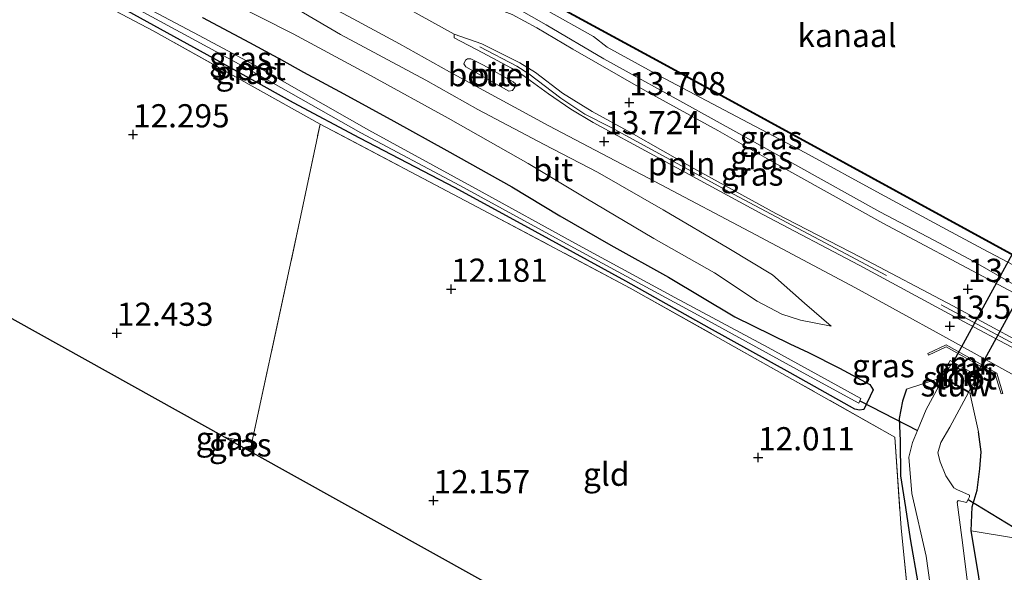
# Model space of a CAD drawing. Units: metres. Extents: x 136734 to 140003, y 390982 to 393750.
# Drawn here: x 139738 to 139844, y 391101 to 391160 of the extents above; entities that cross this region are included whole.
import ezdxf
from ezdxf.enums import TextEntityAlignment as Align

# ---------------------------------------------------------------- set-up
doc = ezdxf.new("R2010")
doc.units = ezdxf.units.M
doc.linetypes.add('IE-TERREINAFSCHEIDING', pattern=[10, 8, -2])
doc.layers.get('0').update_dxf_attribs({"lineweight": 25})
for name, color, linetype, lineweight in [('B-ME-AL-OVERIG-L-B1', 7, 'Continuous', 18), ('B-ME-GW-HOOGTEPUNT-S-B1', 10, 'Continuous', 25), ('B-ME-GW-INSTEEKWATERGANG-L-B1', 10, 'Continuous', 25), ('B-ME-GW-KRUINLIJN-L-B1', 93, 'Continuous', 18), ('B-ME-GW-TEENLIJN-L-B1', 93, 'Continuous', 18), ('B-ME-IE-GRASLAND-GV-B6', 93, 'Continuous', 18), ('B-ME-IE-GRONDWERKLIJN-GROND_INGERICHT-GV-B6', 253, 'Continuous', 18), ('B-ME-IE-TERREINAFSCHEIDING-RASTERHEKWERK-L-B1', 8, 'IE-TERREINAFSCHEIDING', 18), ('B-ME-KG-KADASTRAAL-OPNAMEDTMGRENS-L-B1', 10, 'Continuous', 25), ('B-ME-KW-DUIKER-GV-B6', 10, 'Continuous', 25), ('B-ME-KW-DUIKER-L-B1', 10, 'Continuous', 25), ('B-ME-KW-STUW-GV-B6', 173, 'Continuous', 18), ('B-ME-KW-STUW-L-B1', 173, 'Continuous', 18), ('B-ME-MW-MUUR-GV-B6', 8, 'IE-TERREINAFSCHEIDING-KUNSTMATIG', 18), ('B-ME-OB-WATERLIJN-L-B1', 133, 'OB-WATERLIJN', 18), ('B-ME-OG-WATER-GV-B6', 153, 'Continuous', 18), ('B-ME-VH-VERH_SOORT-BITUMEN-GV-B6', 8, 'IE-TERREINAFSCHEIDING-NATUURLIJK-HOUTWAL', 18), ('B-ME-VH-VERH_SOORT-GV-B6', 8, 'Continuous', 18), ('B-ME-VH-VERH_SOORT-ONVERHARD-GV-B6', 8, 'Continuous', 18), ('B-ME-VV-KADEMUUR-GV-B6', 10, 'Continuous', 25)]:
    doc.layers.add(name, color=color, linetype=linetype, lineweight=lineweight)
doc.styles.add('NLCS-ISO', font='NLCS-ISO.TTF')
doc.linetypes.add('IE-TERREINAFSCHEIDING-KUNSTMATIG', pattern='A,4,[82,NLCS.SHX,S=0.75,R=90,X=0,Y=0],4,-2', length=10)
doc.linetypes.add('IE-TERREINAFSCHEIDING-NATUURLIJK-HOUTWAL', pattern='A,7,-1.5,[67,NLCS.SHX,S=0.75,R=45,X=0,Y=0],-1.5,7,-1.5,[70,NLCS.SHX,S=0.75,R=0,X=0,Y=0],-1.5', length=20)
doc.linetypes.add('OB-WATERLIJN', pattern='A,10,[32,NLCS.SHX,S=2,R=0,X=0,Y=0],-12', length=22)

# ---------------------------------------------------------------- blocks, each defined once
blk = doc.blocks.new('hoogtepunt')
for p, q in [((-0.5, 0), (0.5, 0)), ((0, 0.5), (0, -0.5))]:
    blk.add_line(p, q)

msp = doc.modelspace()

# ---------------------------------------------------------------- linework, layer by layer
at = {"layer": 'B-ME-AL-OVERIG-L-B1'}
for points in [[(139831.092, 391132.792, 13.676), (139826.165, 391135.422, 13.692), (139814.613, 391141.574, 13.708), (139801.352, 391148.804, 13.728), (139798.574, 391150.195, 13.858), (139795.978, 391151.922, 13.874), (139792.548, 391154.554, 13.883), (139791.248, 391155.356, 13.927), (139787.253, 391157.45, 13.874)], [(139974.116, 391052.969, 14.317), (139961.226, 391060.036, 14.402), (139945.928, 391068.365, 14.467), (139930.462, 391076.818, 14.484), (139915.534, 391085.049, 14.496), (139898.766, 391094.506, 14.455), (139885.221, 391102.467, 14.163), (139871.275, 391110.502, 13.862), (139860.005, 391117.069, 13.688), (139850.306, 391122.47, 13.635), (139836.992, 391129.631, 13.639)]]:
    msp.add_polyline3d(points, dxfattribs=at)
at = {"layer": 'B-ME-GW-INSTEEKWATERGANG-L-B1'}
for points in [[(139757.336, 391160.617, 12.555), (139762.428, 391157.907, 12.567), (139765.86, 391156.05, 12.579), (139768.235, 391154.715, 12.579), (139772.572, 391152.393, 12.587), (139777.983, 391149.422, 12.555), (139783.69, 391146.292, 12.498), (139790.682, 391142.364, 12.34), (139795.891, 391139.237, 12.214), (139801.383, 391136.065, 12.145), (139807.594, 391132.619, 12.137), (139814.722, 391128.357, 12.068), (139820.662, 391125.421, 12.157), (139822.691, 391124.512, 12.356), (139826.027, 391122.812, 12.409), (139829.31, 391121.044, 12.38), (139829.664, 391120.478, 12.344), (139828.646, 391118.338, 12.283), (139828.196, 391118.263, 12.254), (139827.66, 391118.372, 12.181), (139820.698, 391122.311, 12.027), (139812.021, 391127.134, 12.047), (139802.992, 391132.171, 12.051), (139793.221, 391137.552, 12.104), (139784.583, 391142.241, 12.165), (139774.331, 391147.591, 12.262), (139767.166, 391151.427, 12.198), (139758.582, 391156.211, 12.262), (139749.219, 391161.34, 12.238)], [(139833.24, 391120.544, 12.547), (139832.804, 391119.254, 12.429), (139832.467, 391117.367, 12.246), (139832.548, 391114.984, 12.267), (139832.587, 391111.204, 12.08), (139833.128, 391107.783, 12.161), (139833.637, 391104.404, 12.133), (139834.456, 391099.666, 11.999), (139835.577, 391092.98, 11.925), (139835.898, 391087.278, 12.157), (139836.264, 391080.26, 12.206), (139836.709, 391072.529, 12.159)], [(139843.397, 391068.807, 11.957), (139843.101, 391078.094, 11.974), (139842.719, 391085.223, 11.95), (139841.878, 391093.269, 11.812), (139841.057, 391100.349, 11.958), (139840.233, 391105.268, 12.108), (139840.319, 391107.855, 12.104), (139840.861, 391109.635, 12.246), (139841.145, 391111.954, 12.762), (139841.295, 391113.775, 12.709), (139841.019, 391115.924, 12.677)]]:
    msp.add_polyline3d(points, dxfattribs=at)
at = {"layer": 'B-ME-GW-KRUINLIJN-L-B1'}
for points in [[(139905.36, 391097.417, 14.236), (139897.503, 391101.828, 14.211), (139885.525, 391108.995, 13.757), (139880.861, 391111.424, 13.785), (139872.478, 391116.149, 13.712), (139864.739, 391120.456, 13.574), (139855.399, 391125.872, 13.566), (139847.431, 391130.309, 13.501), (139840.434, 391134.334, 13.505), (139836.26, 391136.563, 13.513), (139830.385, 391139.672, 13.529), (139821.213, 391144.767, 13.558), (139810.513, 391150.692, 13.533), (139800.607, 391156.14, 13.521), (139794.409, 391159.821, 13.525), (139791.24, 391161.632, 13.692), (139785.681, 391164.696, 13.615), (139782.311, 391166.196, 13.676), (139779.531, 391167.182, 13.72), (139775.398, 391169.262, 13.826), (139770.378, 391171.958, 13.874)], [(139762.79, 391164.342, 14.086), (139772.235, 391158.782, 14.008), (139781.436, 391153.867, 13.899), (139787.039, 391150.702, 13.671), (139794.199, 391146.912, 13.615), (139799.933, 391143.934, 13.558), (139807.024, 391139.861, 13.59), (139814.108, 391135.693, 13.517), (139818.782, 391132.857, 13.521), (139822.233, 391129.802, 13.257), (139825.122, 391127.351, 13.16)]]:
    msp.add_polyline3d(points, dxfattribs=at)
at = {"layer": 'B-ME-GW-TEENLIJN-L-B1'}
for points in [[(139847.448, 391132.52, 12.989), (139841.527, 391135.646, 12.977), (139837.561, 391137.756, 12.957), (139830.449, 391141.603, 13.038), (139822.269, 391146.054, 12.969), (139814.919, 391149.952, 13.071), (139806.558, 391154.347, 13.038), (139800.993, 391157.401, 13.034), (139799.519, 391158.554, 13.001), (139794.37, 391161.451, 13.03), (139789.073, 391164.194, 12.981), (139782.598, 391167.799, 13.018), (139777.447, 391170.594, 12.985), (139770.279, 391174.319, 13.001)], [(139756.678, 391164.17, 12.656), (139767.111, 391158.86, 12.636), (139775.464, 391154.344, 12.608), (139783.839, 391149.768, 12.567), (139792.462, 391144.864, 12.457), (139798.674, 391141.151, 12.417), (139806.002, 391136.789, 12.433), (139812.551, 391133.085, 12.36), (139817.153, 391130.047, 12.336), (139819.789, 391128.638, 12.644), (139821.826, 391127.963, 12.884), (139825.122, 391127.351, 13.16)]]:
    msp.add_polyline3d(points, dxfattribs=at)
at = {"layer": 'B-ME-IE-GRASLAND-GV-B6'}
for points in [[(139720.026, 391202.456, 12.751), (139748.67, 391187.153, 12.751), (139772.256, 391174.573, 12.751), (139790.592, 391164.531, 12.751), (139807.09, 391155.536, 12.751), (139824.029, 391146.272, 12.751), (139858.279, 391127.546, 12.751), (139877.361, 391116.896, 12.751), (139877.408, 391116.87, 12.751), (139877.445, 391116.846, 12.5), (139877.39, 391116.748, 12.5), (139876.091, 391117.437, 12.5), (139875.177, 391117.401, 12.5), (139874.375, 391117.083, 12.5), (139884.286, 391111.472, 12.5), (139884.916, 391112.576, 12.5), (139882.282, 391114.081, 12.5), (139882.314, 391114.136, 12.5), (139882.352, 391114.111, 12.751), (139885.05, 391112.605, 12.751), (139928.833, 391088.114, 12.751), (139959.827, 391071.285, 12.751), (139978.413, 391060.865, 12.751), (139978.069, 391060.234, 12.751)], [(139847.448, 391132.52, 12.989), (139841.527, 391135.646, 12.977), (139837.561, 391137.756, 12.957), (139830.449, 391141.603, 13.038), (139822.269, 391146.054, 12.969), (139814.919, 391149.952, 13.071), (139806.558, 391154.347, 13.038), (139800.993, 391157.401, 13.034), (139799.519, 391158.554, 13.001), (139794.37, 391161.451, 13.03), (139789.073, 391164.194, 12.981), (139782.598, 391167.799, 13.018), (139777.447, 391170.594, 12.985), (139770.279, 391174.319, 13.001), (139763.543, 391177.236, 12.937), (139745.976, 391185.863, 12.981), (139721.57, 391199.098, 13.038)], [(139721.57, 391199.098, 13.038), (139745.976, 391185.863, 12.981), (139763.543, 391177.236, 12.937), (139770.279, 391174.319, 13.001), (139777.447, 391170.594, 12.985), (139782.598, 391167.799, 13.018), (139789.073, 391164.194, 12.981), (139794.37, 391161.451, 13.03), (139799.519, 391158.554, 13.001), (139800.993, 391157.401, 13.034), (139806.558, 391154.347, 13.038), (139814.919, 391149.952, 13.071), (139822.269, 391146.054, 12.969), (139830.449, 391141.603, 13.038), (139837.561, 391137.756, 12.957), (139841.527, 391135.646, 12.977), (139847.448, 391132.52, 12.989)], [(139724.435, 391193.357, 14.313), (139742.026, 391183.328, 14.581), (139757.603, 391175.99, 14.11), (139763.649, 391174.47, 13.98), (139770.378, 391171.958, 13.874), (139775.398, 391169.262, 13.826), (139779.531, 391167.182, 13.72), (139782.311, 391166.196, 13.676), (139785.681, 391164.696, 13.615), (139791.24, 391161.632, 13.692), (139794.409, 391159.821, 13.525), (139800.607, 391156.14, 13.521), (139810.513, 391150.692, 13.533), (139821.213, 391144.767, 13.558), (139830.385, 391139.672, 13.529), (139836.26, 391136.563, 13.513), (139840.434, 391134.334, 13.505), (139847.431, 391130.309, 13.501)], [(139847.431, 391130.309, 13.501), (139840.434, 391134.334, 13.505), (139836.26, 391136.563, 13.513), (139830.385, 391139.672, 13.529), (139821.213, 391144.767, 13.558), (139810.513, 391150.692, 13.533), (139800.607, 391156.14, 13.521), (139794.409, 391159.821, 13.525), (139791.24, 391161.632, 13.692), (139785.681, 391164.696, 13.615), (139782.311, 391166.196, 13.676), (139779.531, 391167.182, 13.72), (139775.398, 391169.262, 13.826), (139770.378, 391171.958, 13.874), (139763.649, 391174.47, 13.98), (139757.603, 391175.99, 14.11), (139742.026, 391183.328, 14.581), (139724.435, 391193.357, 14.313)], [(139852.101, 391127.064, 13.562), (139842.598, 391132.128, 13.635), (139830.679, 391138.448, 13.7), (139818.677, 391145.114, 13.663), (139812.903, 391148.423, 13.639), (139805.112, 391152.704, 13.619), (139797.285, 391157.201, 13.651), (139793.411, 391159.497, 13.724), (139790.731, 391160.945, 13.757), (139788.257, 391161.86, 13.818), (139784.07, 391163.082, 13.903), (139778.586, 391164.08, 13.952), (139774.873, 391164.822, 13.984), (139773.339, 391165.196, 14.11), (139772.826, 391165.297, 14.126), (139774.21, 391167.915, 14.102), (139771.787, 391169.207, 14.106), (139770.304, 391166.35, 14.187), (139767.592, 391167.807, 14.118), (139761.701, 391170.977, 14.297), (139749.266, 391177.81, 14.597), (139722.801, 391192.171, 14.687)], [(139737.094, 391180.003, 14.739), (139748.911, 391173.751, 14.703), (139763.359, 391165.849, 14.37), (139773.121, 391160.731, 14.094), (139778.589, 391157.769, 14.025), (139783.988, 391154.754, 13.891), (139794.69, 391148.922, 13.781), (139806.121, 391142.927, 13.761), (139817.013, 391137.183, 13.753), (139827.743, 391131.475, 13.745), (139837.168, 391126.306, 13.59), (139847.233, 391120.734, 13.655), (139856.429, 391115.648, 13.728), (139865.947, 391110.108, 13.818), (139877.132, 391103.534, 14.179), (139887.225, 391097.717, 14.419)], [(139736.787, 391168.737, 11.637), (139749.714, 391161.857, 11.552), (139756.683, 391158.094, 11.545), (139762.576, 391154.912, 11.54), (139774.404, 391148.162, 11.548), (139785.108, 391142.498, 11.499), (139796.994, 391136.005, 11.45), (139810.803, 391128.515, 11.402), (139822.122, 391122.299, 11.329), (139828.099, 391119.043, 11.264), (139828.203, 391119.287, 11.264), (139828.311, 391119.538, 11.264), (139818.342, 391125.023, 11.272), (139808.263, 391130.439, 11.296), (139797.878, 391136.072, 11.329), (139786.767, 391142.178, 11.373), (139775.286, 391148.463, 11.414), (139763.089, 391155.386, 11.471), (139757.008, 391158.673, 11.499), (139749.997, 391162.386, 11.552), (139737.07, 391169.266, 11.637)], [(139837.08, 391121.795, 12.945), (139833.24, 391120.544, 12.547), (139832.804, 391119.254, 12.429), (139832.467, 391117.367, 12.246), (139832.548, 391114.984, 12.267), (139832.587, 391111.204, 12.08), (139833.128, 391107.783, 12.161), (139833.637, 391104.404, 12.133), (139834.456, 391099.666, 11.999), (139835.577, 391092.98, 11.925), (139835.898, 391087.278, 12.157), (139836.264, 391080.26, 12.206), (139836.709, 391072.529, 12.159), (139835.487, 391073.209, 11.988), (139834.997, 391080.234, 12.084), (139833.961, 391092.695, 11.974), (139832.666, 391105.537, 11.982), (139831.978, 391115.36, 12.291), (139820.962, 391121.6, 12.068), (139803.443, 391131.437, 12.133), (139787.624, 391139.844, 12.185), (139770.021, 391149.131, 12.283), (139752.025, 391159.18, 12.198), (139737.083, 391167.092, 12.352)], [(139756.678, 391164.17, 12.656), (139767.111, 391158.86, 12.636), (139775.464, 391154.344, 12.608), (139783.839, 391149.768, 12.567), (139792.462, 391144.864, 12.457), (139798.674, 391141.151, 12.417), (139806.002, 391136.789, 12.433), (139812.551, 391133.085, 12.36), (139817.153, 391130.047, 12.336), (139819.789, 391128.638, 12.644), (139821.826, 391127.963, 12.884), (139825.122, 391127.351, 13.16), (139822.233, 391129.802, 13.257), (139818.782, 391132.857, 13.521), (139814.108, 391135.693, 13.517), (139807.024, 391139.861, 13.59), (139799.933, 391143.934, 13.558), (139794.199, 391146.912, 13.615), (139787.039, 391150.702, 13.671), (139781.436, 391153.867, 13.899), (139772.235, 391158.782, 14.008), (139762.79, 391164.342, 14.086)], [(139762.79, 391164.342, 14.086), (139772.235, 391158.782, 14.008), (139781.436, 391153.867, 13.899), (139787.039, 391150.702, 13.671), (139794.199, 391146.912, 13.615), (139799.933, 391143.934, 13.558), (139807.024, 391139.861, 13.59), (139814.108, 391135.693, 13.517), (139818.782, 391132.857, 13.521), (139822.233, 391129.802, 13.257), (139825.122, 391127.351, 13.16), (139821.826, 391127.963, 12.884), (139819.789, 391128.638, 12.644), (139817.153, 391130.047, 12.336), (139812.551, 391133.085, 12.36), (139806.002, 391136.789, 12.433), (139798.674, 391141.151, 12.417), (139792.462, 391144.864, 12.457), (139783.839, 391149.768, 12.567), (139775.464, 391154.344, 12.608), (139767.111, 391158.86, 12.636), (139756.678, 391164.17, 12.656)], [(139749.219, 391161.34, 12.238), (139758.582, 391156.211, 12.262), (139767.166, 391151.427, 12.198), (139774.331, 391147.591, 12.262), (139784.583, 391142.241, 12.165), (139793.221, 391137.552, 12.104), (139802.992, 391132.171, 12.051), (139812.021, 391127.134, 12.047), (139820.698, 391122.311, 12.027), (139827.66, 391118.372, 12.181), (139828.196, 391118.263, 12.254), (139828.646, 391118.338, 12.283), (139829.664, 391120.478, 12.344), (139829.31, 391121.044, 12.38), (139826.027, 391122.812, 12.409), (139822.691, 391124.512, 12.356), (139820.662, 391125.421, 12.157), (139814.722, 391128.357, 12.068), (139807.594, 391132.619, 12.137), (139801.383, 391136.065, 12.145), (139795.891, 391139.237, 12.214), (139790.682, 391142.364, 12.34), (139783.69, 391146.292, 12.498), (139777.983, 391149.422, 12.555), (139772.572, 391152.393, 12.587), (139768.235, 391154.715, 12.579), (139765.86, 391156.05, 12.579), (139762.428, 391157.907, 12.567), (139757.336, 391160.617, 12.555)], [(139757.336, 391160.617, 12.555), (139762.428, 391157.907, 12.567), (139765.86, 391156.05, 12.579), (139768.235, 391154.715, 12.579), (139772.572, 391152.393, 12.587), (139777.983, 391149.422, 12.555), (139783.69, 391146.292, 12.498), (139790.682, 391142.364, 12.34), (139795.891, 391139.237, 12.214), (139801.383, 391136.065, 12.145), (139807.594, 391132.619, 12.137), (139814.722, 391128.357, 12.068), (139820.662, 391125.421, 12.157), (139822.691, 391124.512, 12.356), (139826.027, 391122.812, 12.409), (139829.31, 391121.044, 12.38), (139829.664, 391120.478, 12.344), (139828.646, 391118.338, 12.283), (139828.196, 391118.263, 12.254), (139827.66, 391118.372, 12.181), (139820.698, 391122.311, 12.027), (139812.021, 391127.134, 12.047), (139802.992, 391132.171, 12.051), (139793.221, 391137.552, 12.104), (139784.583, 391142.241, 12.165), (139774.331, 391147.591, 12.262), (139767.166, 391151.427, 12.198), (139758.582, 391156.211, 12.262), (139749.219, 391161.34, 12.238)], [(139846.152, 391124.243, 13.643), (139837.782, 391128.704, 13.627), (139828.129, 391133.915, 13.611), (139817.769, 391139.388, 13.68), (139805.989, 391145.787, 13.736), (139799.478, 391149.296, 13.826), (139797.048, 391150.723, 13.846), (139794.661, 391152.373, 13.858), (139791.88, 391154.383, 13.866), (139790.677, 391155.134, 13.866), (139787.572, 391156.787, 13.907), (139784.494, 391158.414, 13.931), (139784.496, 391158.82, 13.927), (139787.472, 391157.76, 13.907), (139791.555, 391155.723, 13.883), (139793.257, 391154.692, 13.879), (139796.174, 391152.469, 13.85), (139799.346, 391150.475, 13.801), (139803.553, 391148.171, 13.724), (139810.406, 391144.28, 13.716), (139819.148, 391139.486, 13.696), (139828.273, 391134.791, 13.688), (139838.234, 391129.53, 13.716), (139849.271, 391123.573, 13.655)], [(139835.533, 391124.398, 13.018), (139835.617, 391124.216, 13.018), (139837.53, 391125.106, 13.298), (139842.814, 391122.123, 13.387), (139843.447, 391120.027, 13.127), (139843.639, 391120.085, 13.127), (139842.982, 391122.257, 13.387), (139837.538, 391125.33, 13.298), (139835.533, 391124.398, 13.018)], [(139844.783, 391104.526, 12.023), (139840.233, 391105.268, 12.108), (139840.319, 391107.855, 12.104), (139840.861, 391109.635, 12.246), (139841.145, 391111.954, 12.762), (139841.295, 391113.775, 12.709), (139841.019, 391115.924, 12.677), (139840.064, 391120.128, 12.945), (139840.196, 391120.057, 12.945), (139841.142, 391121.841, 12.945), (139837.958, 391123.649, 12.945), (139836.949, 391121.869, 12.945), (139837.08, 391121.795, 12.945)], [(139834.456, 391099.666, 11.999), (139833.637, 391104.404, 12.133), (139833.128, 391107.783, 12.161), (139832.587, 391111.204, 12.08), (139832.548, 391114.984, 12.267), (139832.467, 391117.367, 12.246), (139832.804, 391119.254, 12.429), (139833.24, 391120.544, 12.547), (139837.08, 391121.795, 12.945), (139837.21, 391121.721, 11.154), (139835.368, 391118.349, 11.154), (139834.431, 391116.092, 11.157), (139833.887, 391114.782, 11.158), (139833.513, 391113.2, 11.182), (139833.833, 391109.274, 11.191), (139835.362, 391102.543, 11.191), (139836.495, 391094.541, 11.182)], [(139840.131, 391097.092, 11.162), (139839.203, 391104.56, 11.162), (139838.712, 391108.364, 11.158), (139838.82, 391108.554, 11.158), (139839.697, 391108.321, 11.158), (139839.891, 391108.657, 11.158), (139840.046, 391108.926, 11.158), (139840.045, 391109.113, 11.158), (139838.687, 391109.714, 11.158), (139838.342, 391109.897, 11.158), (139837.477, 391111.184, 11.154), (139836.88, 391112.702, 11.154), (139836.612, 391113.659, 11.154), (139836.96, 391114.788, 11.154), (139837.931, 391116.426, 11.154), (139839.931, 391120.198, 11.154)], [(139839.931, 391120.198, 11.154), (139840.064, 391120.128, 12.945), (139841.019, 391115.924, 12.677), (139841.295, 391113.775, 12.709), (139841.145, 391111.954, 12.762), (139840.861, 391109.635, 12.246), (139840.319, 391107.855, 12.104), (139840.233, 391105.268, 12.108), (139841.057, 391100.349, 11.958)], [(139760.171, 391115.123, 12.234), (139759.794, 391115.333, 12.246), (139760.197, 391115.249, 12.23), (139760.171, 391115.123, 12.234)], [(139760.171, 391115.123, 12.234), (139760.197, 391115.249, 12.23), (139762.676, 391114.794, 12.372), (139762.509, 391113.822, 12.375), (139760.171, 391115.123, 12.234)]]:
    msp.add_polyline3d(points, dxfattribs=at)
at = {"layer": 'B-ME-IE-GRONDWERKLIJN-GROND_INGERICHT-GV-B6'}
for points in [[(139705.573, 391136.559, 12.875), (139705.647, 391142.949, 12.932), (139705.677, 391148.932, 12.876), (139705.294, 391154.96, 12.876), (139704.563, 391162.419, 12.872), (139703.92, 391166.819, 12.872), (139702.888, 391170.683, 12.88), (139701.789, 391174.725, 12.851), (139700.135, 391180.378, 12.794), (139697.701, 391187.776, 12.62), (139703.047, 391185.061, 12.612), (139720.821, 391175.812, 12.575), (139737.083, 391167.092, 12.352), (139752.025, 391159.18, 12.198), (139770.021, 391149.131, 12.283), (139767.705, 391138.062, 12.319), (139762.676, 391114.794, 12.372), (139760.197, 391115.249, 12.23), (139759.794, 391115.333, 12.246), (139734.597, 391129.355, 12.688), (139734.684, 391134.488, 12.604), (139716.08, 391134.85, 12.823), (139716.065, 391134.656, 12.818), (139705.573, 391136.559, 12.875)], [(139762.509, 391113.822, 12.375), (139762.676, 391114.794, 12.372), (139767.705, 391138.062, 12.319), (139770.021, 391149.131, 12.283), (139787.624, 391139.844, 12.185), (139803.443, 391131.437, 12.133), (139820.962, 391121.6, 12.068), (139831.978, 391115.36, 12.291), (139832.666, 391105.537, 11.982), (139833.961, 391092.695, 11.974), (139834.997, 391080.234, 12.084), (139835.487, 391073.209, 11.988), (139762.509, 391113.822, 12.375)], [(139950.346, 391009.289, 11.657), (139843.397, 391068.807, 11.957), (139843.101, 391078.094, 11.974), (139842.719, 391085.223, 11.95), (139841.878, 391093.269, 11.812), (139841.057, 391100.349, 11.958), (139840.233, 391105.268, 12.108), (139844.783, 391104.526, 12.023), (139845.27, 391103.93, 11.982), (139845.912, 391103.564, 11.848), (139851.771, 391100.436, 11.796), (139859.663, 391096.079, 11.682), (139871.305, 391089.478, 11.808), (139884.17, 391082.152, 11.796), (139895.917, 391075.58, 11.885), (139910.796, 391067.443, 11.71), (139920.356, 391062.28, 11.743), (139930.907, 391056.479, 11.718), (139945.604, 391048.146, 11.617), (139955.403, 391033.538, 11.089), (139959.5, 391026.111, 11.741), (139950.346, 391009.289, 11.657)]]:
    msp.add_polyline3d(points, dxfattribs=at)
at = {"layer": 'B-ME-IE-TERREINAFSCHEIDING-RASTERHEKWERK-L-B1'}
for p, q in [((139837.08, 391121.795, 12.945), (139833.24, 391120.544, 12.547)), ((139841.019, 391115.924, 12.677), (139840.064, 391120.128, 12.945)), ((139760.197, 391115.249, 12.23), (139759.794, 391115.333, 12.246))]:
    msp.add_line(p, q, dxfattribs=at)
for points in [[(139770.021, 391149.131, 12.283), (139752.025, 391159.18, 12.198), (139737.083, 391167.092, 12.352), (139720.821, 391175.812, 12.575), (139703.047, 391185.061, 12.612), (139697.701, 391187.776, 12.62)], [(139762.676, 391114.794, 12.372), (139767.705, 391138.062, 12.319), (139770.021, 391149.131, 12.283)], [(139831.978, 391115.36, 12.291), (139820.962, 391121.6, 12.068), (139803.443, 391131.437, 12.133), (139787.624, 391139.844, 12.185), (139770.021, 391149.131, 12.283)], [(139831.978, 391115.36, 12.291), (139832.666, 391105.537, 11.982), (139833.961, 391092.695, 11.974), (139834.997, 391080.234, 12.084), (139835.487, 391073.209, 11.988)], [(139760.171, 391115.123, 12.234), (139760.197, 391115.249, 12.23), (139762.676, 391114.794, 12.372), (139762.509, 391113.822, 12.375)]]:
    msp.add_polyline3d(points, dxfattribs=at)
at = {"layer": 'B-ME-KG-KADASTRAAL-OPNAMEDTMGRENS-L-B1'}
msp.add_polyline3d([(139950.346, 391009.289, 11.657), (139843.397, 391068.807, 11.957), (139842.225, 391069.46, 11.174), (139837.885, 391071.874, 11.219), (139836.709, 391072.529, 12.159), (139835.487, 391073.209, 11.988), (139762.509, 391113.822, 12.375), (139760.171, 391115.123, 12.234), (139759.794, 391115.333, 12.246), (139734.597, 391129.355, 12.688)], dxfattribs=at)
at = {"layer": 'B-ME-KW-DUIKER-GV-B6'}
msp.add_polyline3d([(139862.008, 391166.874, 11.138), (139864.486, 391165.568, 11.138), (139840.584, 391121.757, 11.138), (139838.123, 391123.157, 11.138), (139862.008, 391166.874, 11.138)], dxfattribs=at)
at = {"layer": 'B-ME-KW-DUIKER-L-B1'}
for p, q in [((139828.203, 391119.287, 11.264), (139834.431, 391116.092, 11.157)), ((139839.891, 391108.657, 11.158), (139845.675, 391105.116, 11.052))]:
    msp.add_line(p, q, dxfattribs=at)
at = {"layer": 'B-ME-KW-STUW-GV-B6'}
msp.add_polyline3d([(139837.21, 391121.721, 11.154), (139837.259, 391121.808, 11.154), (139839.98, 391120.285, 11.154), (139839.931, 391120.198, 11.154), (139837.21, 391121.721, 11.154)], dxfattribs=at)
at = {"layer": 'B-ME-KW-STUW-L-B1'}
msp.add_line((139837.234, 391121.765, 12.945), (139839.955, 391120.242, 12.945), dxfattribs=at)
at = {"layer": 'B-ME-MW-MUUR-GV-B6'}
for points in [[(139835.533, 391124.398, 13.018), (139837.538, 391125.33, 13.298), (139842.982, 391122.257, 13.387), (139843.639, 391120.085, 13.127), (139843.447, 391120.027, 13.127), (139842.814, 391122.123, 13.387), (139837.53, 391125.106, 13.298), (139835.617, 391124.216, 13.018), (139835.533, 391124.398, 13.018)], [(139837.21, 391121.721, 11.154), (139837.08, 391121.795, 12.945), (139836.949, 391121.869, 12.945), (139837.958, 391123.649, 12.945), (139841.142, 391121.841, 12.945), (139840.196, 391120.057, 12.945), (139840.064, 391120.128, 12.945), (139839.931, 391120.198, 11.154), (139839.98, 391120.285, 11.154), (139840.74, 391121.724, 11.154), (139838.071, 391123.24, 11.154), (139837.259, 391121.808, 11.154), (139837.21, 391121.721, 11.154)]]:
    msp.add_polyline3d(points, dxfattribs=at)
at = {"layer": 'B-ME-OB-WATERLIJN-L-B1'}
msp.add_polyline3d([(139978.46, 391060.953, 12.5), (139959.873, 391071.374, 12.5), (139928.879, 391088.203, 12.5), (139882.363, 391114.223, 12.5), (139882.314, 391114.136, 12.5), (139882.282, 391114.081, 12.5), (139884.916, 391112.576, 12.5), (139884.286, 391111.472, 12.5), (139874.375, 391117.083, 12.5), (139875.177, 391117.401, 12.5), (139876.091, 391117.437, 12.5), (139877.39, 391116.748, 12.5), (139877.445, 391116.846, 12.5), (139877.496, 391116.935, 12.5), (139858.325, 391127.635, 12.5), (139824.075, 391146.361, 12.5), (139807.136, 391155.625, 12.5), (139790.638, 391164.62, 12.5), (139772.302, 391174.662, 12.5), (139748.715, 391187.242, 12.5), (139720.071, 391202.545, 12.5), (139689.433, 391219.12, 12.5), (139660.099, 391235.175, 12.5)], dxfattribs=at)
at = {"layer": 'B-ME-OG-WATER-GV-B6'}
for points in [[(139978.46, 391060.953, 12.5), (139959.873, 391071.374, 12.5), (139928.879, 391088.203, 12.5), (139882.363, 391114.223, 12.5), (139882.314, 391114.136, 12.5), (139882.282, 391114.081, 12.5), (139884.916, 391112.576, 12.5), (139884.286, 391111.472, 12.5), (139874.375, 391117.083, 12.5), (139875.177, 391117.401, 12.5), (139876.091, 391117.437, 12.5), (139877.39, 391116.748, 12.5), (139877.445, 391116.846, 12.5), (139877.496, 391116.935, 12.5), (139858.325, 391127.635, 12.5), (139824.075, 391146.361, 12.5), (139807.136, 391155.625, 12.5), (139790.638, 391164.62, 12.5), (139772.302, 391174.662, 12.5), (139748.715, 391187.242, 12.5), (139720.071, 391202.545, 12.5)], [(139737.07, 391169.266, 11.637), (139749.997, 391162.386, 11.552), (139757.008, 391158.673, 11.499), (139763.089, 391155.386, 11.471), (139775.286, 391148.463, 11.414), (139786.767, 391142.178, 11.373), (139797.878, 391136.072, 11.329), (139808.263, 391130.439, 11.296), (139818.342, 391125.023, 11.272), (139828.311, 391119.538, 11.264), (139828.203, 391119.287, 11.264), (139828.099, 391119.043, 11.264), (139822.122, 391122.299, 11.329), (139810.803, 391128.515, 11.402), (139796.994, 391136.005, 11.45), (139785.108, 391142.498, 11.499), (139774.404, 391148.162, 11.548), (139762.576, 391154.912, 11.54), (139756.683, 391158.094, 11.545), (139749.714, 391161.857, 11.552), (139736.787, 391168.737, 11.637)], [(139837.259, 391121.808, 11.154), (139838.071, 391123.24, 11.154), (139840.74, 391121.724, 11.154), (139839.98, 391120.285, 11.154), (139837.259, 391121.808, 11.154)], [(139836.495, 391094.541, 11.182), (139835.362, 391102.543, 11.191), (139833.833, 391109.274, 11.191), (139833.513, 391113.2, 11.182), (139833.887, 391114.782, 11.158), (139834.431, 391116.092, 11.157), (139835.368, 391118.349, 11.154), (139837.21, 391121.721, 11.154), (139839.931, 391120.198, 11.154), (139837.931, 391116.426, 11.154), (139836.96, 391114.788, 11.154), (139836.612, 391113.659, 11.154), (139836.88, 391112.702, 11.154), (139837.477, 391111.184, 11.154), (139838.342, 391109.897, 11.158), (139838.687, 391109.714, 11.158), (139840.045, 391109.113, 11.158), (139840.046, 391108.926, 11.158), (139839.891, 391108.657, 11.158), (139839.697, 391108.321, 11.158), (139838.82, 391108.554, 11.158), (139838.712, 391108.364, 11.158), (139839.203, 391104.56, 11.162), (139840.131, 391097.092, 11.162)]]:
    msp.add_polyline3d(points, dxfattribs=at)
at = {"layer": 'B-ME-VH-VERH_SOORT-BITUMEN-GV-B6'}
for points in [[(139722.801, 391192.171, 14.687), (139749.266, 391177.81, 14.597), (139761.701, 391170.977, 14.297), (139767.592, 391167.807, 14.118), (139770.304, 391166.35, 14.187), (139771.787, 391169.207, 14.106), (139774.21, 391167.915, 14.102), (139772.826, 391165.297, 14.126), (139784.496, 391158.82, 13.927), (139784.494, 391158.414, 13.931), (139787.572, 391156.787, 13.907), (139790.677, 391155.134, 13.866), (139791.88, 391154.383, 13.866), (139794.661, 391152.373, 13.858), (139797.048, 391150.723, 13.846), (139799.478, 391149.296, 13.826), (139805.989, 391145.787, 13.736), (139817.769, 391139.388, 13.68), (139828.129, 391133.915, 13.611), (139837.782, 391128.704, 13.627), (139846.152, 391124.243, 13.643)], [(139887.225, 391097.717, 14.419), (139877.132, 391103.534, 14.179), (139865.947, 391110.108, 13.818), (139856.429, 391115.648, 13.728), (139847.233, 391120.734, 13.655), (139837.168, 391126.306, 13.59), (139827.743, 391131.475, 13.745), (139817.013, 391137.183, 13.753), (139806.121, 391142.927, 13.761), (139794.69, 391148.922, 13.781), (139783.988, 391154.754, 13.891), (139778.589, 391157.769, 14.025), (139773.121, 391160.731, 14.094), (139763.359, 391165.849, 14.37), (139748.911, 391173.751, 14.703), (139737.094, 391180.003, 14.739)], [(139785.725, 391155.292, 13.968), (139790.37, 391152.683, 13.854), (139790.757, 391152.756, 13.952), (139791.033, 391153.085, 13.952), (139791.102, 391153.476, 13.952), (139790.853, 391153.679, 13.948), (139787.641, 391155.457, 13.952), (139786.278, 391156.173, 13.988), (139785.931, 391156.17, 13.988), (139785.691, 391156.012, 13.988), (139785.537, 391155.619, 13.98), (139785.725, 391155.292, 13.968)]]:
    msp.add_polyline3d(points, dxfattribs=at)
at = {"layer": 'B-ME-VH-VERH_SOORT-GV-B6'}
msp.add_polyline3d([(139787.641, 391155.457, 13.952), (139790.853, 391153.679, 13.948), (139791.102, 391153.476, 13.952), (139791.033, 391153.085, 13.952), (139790.757, 391152.756, 13.952), (139790.37, 391152.683, 13.854), (139785.725, 391155.292, 13.968), (139785.537, 391155.619, 13.98), (139785.691, 391156.012, 13.988), (139785.931, 391156.17, 13.988), (139786.278, 391156.173, 13.988), (139787.641, 391155.457, 13.952)], dxfattribs=at)
at = {"layer": 'B-ME-VH-VERH_SOORT-ONVERHARD-GV-B6'}
for points in [[(139849.271, 391123.573, 13.655), (139838.234, 391129.53, 13.716), (139828.273, 391134.791, 13.688), (139819.148, 391139.486, 13.696), (139810.406, 391144.28, 13.716), (139803.553, 391148.171, 13.724), (139799.346, 391150.475, 13.801), (139796.174, 391152.469, 13.85), (139793.257, 391154.692, 13.879), (139791.555, 391155.723, 13.883), (139787.472, 391157.76, 13.907), (139784.496, 391158.82, 13.927), (139772.826, 391165.297, 14.126)], [(139790.731, 391160.945, 13.757), (139793.411, 391159.497, 13.724), (139797.285, 391157.201, 13.651), (139805.112, 391152.704, 13.619), (139812.903, 391148.423, 13.639), (139818.677, 391145.114, 13.663), (139830.679, 391138.448, 13.7), (139842.598, 391132.128, 13.635), (139852.101, 391127.064, 13.562)]]:
    msp.add_polyline3d(points, dxfattribs=at)
at = {"layer": 'B-ME-VV-KADEMUUR-GV-B6'}
msp.add_polyline3d([(139660.049, 391235.088, 12.751), (139660.099, 391235.175, 12.5), (139689.433, 391219.12, 12.5), (139720.071, 391202.545, 12.5), (139748.715, 391187.242, 12.5), (139772.302, 391174.662, 12.5), (139790.638, 391164.62, 12.5), (139807.136, 391155.625, 12.5), (139824.075, 391146.361, 12.5), (139858.325, 391127.635, 12.5), (139877.496, 391116.935, 12.5), (139877.445, 391116.846, 12.5), (139877.408, 391116.87, 12.751), (139877.361, 391116.896, 12.751), (139858.279, 391127.546, 12.751), (139824.029, 391146.272, 12.751), (139807.09, 391155.536, 12.751), (139790.592, 391164.531, 12.751), (139772.256, 391174.573, 12.751), (139748.67, 391187.153, 12.751), (139720.026, 391202.456, 12.751), (139689.387, 391219.031, 12.751), (139660.049, 391235.088, 12.751)], dxfattribs=at)

# ---------------------------------------------------------------- block references
at = {"layer": 'B-ME-GW-HOOGTEPUNT-S-B1', "rotation": 90}
for p in [(139803.365, 391151.451, 13.708), (139803.365, 391151.451, 13.708), (139749.862, 391147.986, 12.295), (139749.862, 391147.986, 12.295), (139800.662, 391147.248, 13.724), (139800.662, 391147.248, 13.724), (139784.165, 391131.337, 12.181), (139784.165, 391131.337, 12.181), (139839.861, 391131.319, 13.647), (139839.861, 391131.319, 13.647), (139748.129, 391126.589, 12.433), (139748.129, 391126.589, 12.433), (139837.907, 391127.348, 13.594), (139837.907, 391127.348, 13.594), (139817.248, 391113.164, 12.011), (139817.248, 391113.164, 12.011), (139782.264, 391108.531, 12.157), (139782.264, 391108.531, 12.157)]:
    msp.add_blockref('hoogtepunt', p, dxfattribs=at)

# ---------------------------------------------------------------- texts
at = {"layer": 'B-ME-AL-OVERIG-L-B1', "ltscale": 0.2, "style": 'NLCS-ISO'}
msp.add_text('ppln', height=2.5, dxfattribs=at).set_placement((139808.9954, 391144.842), align=Align.MIDDLE_CENTER)
at = {"layer": 'B-ME-GW-HOOGTEPUNT-S-B1', "ltscale": 0.2, "style": 'NLCS-ISO'}
for s, p in [('13.708', (139803.365, 391151.451, 13.708)), ('13.708', (139803.365, 391151.451, 13.708)), ('12.295', (139749.862, 391147.986, 12.295)), ('12.295', (139749.862, 391147.986, 12.295)), ('13.724', (139800.662, 391147.248, 13.724)), ('13.724', (139800.662, 391147.248, 13.724)), ('12.181', (139784.165, 391131.337, 12.181)), ('12.181', (139784.165, 391131.337, 12.181)), ('13.647', (139839.861, 391131.319, 13.647)), ('13.647', (139839.861, 391131.319, 13.647)), ('13.594', (139837.907, 391127.348, 13.594)), ('13.594', (139837.907, 391127.348, 13.594)), ('12.433', (139748.129, 391126.589, 12.433)), ('12.433', (139748.129, 391126.589, 12.433)), ('12.011', (139817.248, 391113.164, 12.011)), ('12.011', (139817.248, 391113.164, 12.011)), ('12.157', (139782.264, 391108.531, 12.157)), ('12.157', (139782.264, 391108.531, 12.157))]:
    msp.add_text(s, height=2.5, dxfattribs=at).set_placement(p, align=Align.BOTTOM_LEFT)
at = {"layer": 'B-ME-IE-GRASLAND-GV-B6', "ltscale": 0.2, "style": 'NLCS-ISO'}
for p in [(139761.443, 391156.209), (139762.1395, 391154.6925), (139818.649, 391147.661), (139817.6145, 391145.4915), (139816.5935, 391143.7295), (139830.7425, 391123.0645), (139839.586, 391122.6785), (139759.9955, 391115.228), (139761.4235, 391114.5355)]:
    msp.add_text('gras', height=2.5, dxfattribs=at).set_placement(p, align=Align.MIDDLE_CENTER)
at = {"layer": 'B-ME-IE-GRONDWERKLIJN-GROND_INGERICHT-GV-B6', "ltscale": 0.2, "style": 'NLCS-ISO'}
msp.add_text('gld', height=2.5, dxfattribs=at).set_placement((139800.8818, 391111.3711), align=Align.MIDDLE_CENTER)
at = {"layer": 'B-ME-KW-STUW-GV-B6', "ltscale": 0.2, "style": 'NLCS-ISO'}
msp.add_text('stuw', height=2.5, dxfattribs=at).set_placement((139838.595, 391121.003), align=Align.MIDDLE_CENTER)
at = {"layer": 'B-ME-KW-STUW-L-B1', "ltscale": 0.2, "style": 'NLCS-ISO'}
msp.add_text('stuw', height=2.5, dxfattribs=at).set_placement((139838.5945, 391121.0035), align=Align.MIDDLE_CENTER)
at = {"layer": 'B-ME-MW-MUUR-GV-B6', "ltscale": 0.2, "style": 'NLCS-ISO'}
for p in [(139840.0916, 391123.3545), (139839.2113, 391122.1384)]:
    msp.add_text('mr', height=2.5, dxfattribs=at).set_placement(p, align=Align.MIDDLE_CENTER)
at = {"layer": 'B-ME-OG-WATER-GV-B6', "ltscale": 0.2, "style": 'NLCS-ISO'}
for s, p in [('kanaal', (139826.838, 391158.6746)), ('sloot', (139762.3476, 391155.1074)), ('sloot', (139839.0078, 391121.7621))]:
    msp.add_text(s, height=2.5, dxfattribs=at).set_placement(p, align=Align.MIDDLE_CENTER)
at = {"layer": 'B-ME-VH-VERH_SOORT-BITUMEN-GV-B6', "ltscale": 0.2, "style": 'NLCS-ISO'}
for p in [(139788.3307, 391154.4509), (139795.1409, 391144.2152)]:
    msp.add_text('bit', height=2.5, dxfattribs=at).set_placement(p, align=Align.MIDDLE_CENTER)
at = {"layer": 'B-ME-VH-VERH_SOORT-GV-B6', "ltscale": 0.2, "style": 'NLCS-ISO'}
msp.add_text('bet.el', height=2.5, dxfattribs=at).set_placement((139788.3307, 391154.4509), align=Align.MIDDLE_CENTER)

doc.saveas('drawing.dxf')
